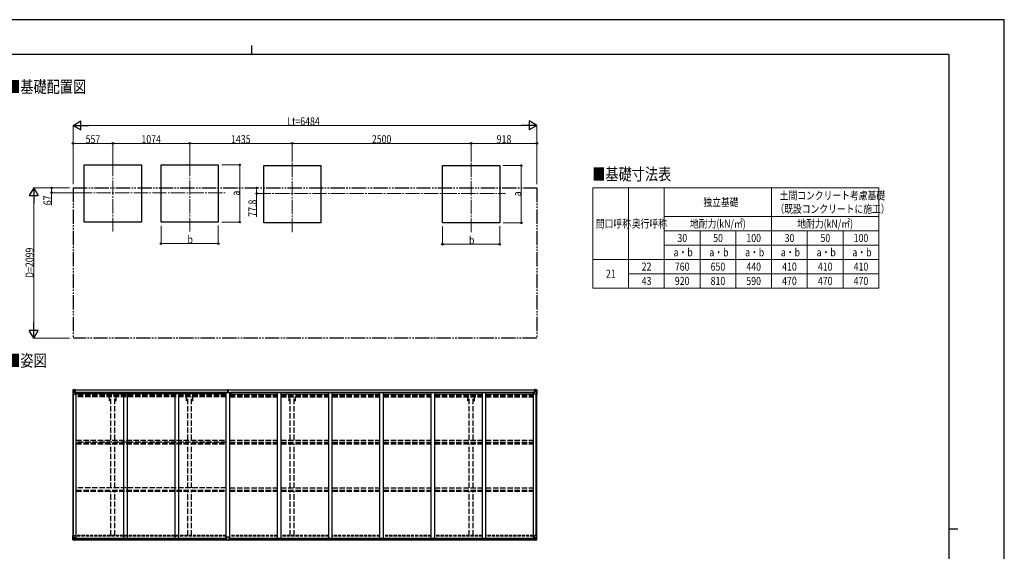
# Model space of a CAD drawing. Units: millimetres. Extents: x 0 to 21025, y 0 to 14850.
# Drawn here: x 7259 to 21025, y 7425 to 14850 of the extents above; entities that cross this region are included whole.
import ezdxf

# ---------------------------------------------------------------- set-up
doc = ezdxf.new("R2010")
doc.units = ezdxf.units.MM
for name, pattern in [('YCENTER_1', [13, 10, -1, 1, -1]), ('YDIVIDE_1', [15, 10, -1, 1, -1, 1, -1]), ('YHIDDEN_1', [4, 3, -1])]:
    doc.linetypes.add(name, pattern=pattern)
for name, color, linetype, lineweight in [('TABLE1', 255, 'Continuous', 13), ('USER1', 3, 'Continuous', 13), ('YKK_12', 2, 'Continuous', 13), ('YKK_13', 4, 'Continuous', 30), ('YKK_A1', 4, 'Continuous', 30), ('YKK_D', 6, 'Continuous', 13), ('YKK_ZWAK', 7, 'Continuous', 30)]:
    doc.layers.add(name, color=color, linetype=linetype, lineweight=lineweight)
doc.styles.add('text-b', font='extslim2.shx', dxfattribs={"width": 0.8, "bigfont": 'extfont2.shx'})

msp = doc.modelspace()

# ---------------------------------------------------------------- linework, layer by layer
at = {"layer": 'TABLE1', "lineweight": 15}
for p, q in [((15271, 12501), (19271, 12501)), ((15271, 12501), (15271, 11101)), ((16271, 12501), (16271, 12101)), ((17771, 12501), (17771, 11101)), ((19271, 11901), (19271, 11101)), ((15271, 11501), (19271, 11501)), ((16271, 11501), (16271, 11101)), ((17771, 11101), (19271, 11101))]:
    msp.add_line(p, q, dxfattribs=at)
at = {"layer": 'TABLE1'}
for p, q in [((15771, 12501), (15771, 11101)), ((19271, 12501), (19271, 11901)), ((16271, 12101), (19271, 12101)), ((16271, 12101), (16271, 11501)), ((16271, 11901), (19271, 11901)), ((16771, 11901), (16771, 11101)), ((17271, 11901), (17271, 11101)), ((18271, 11901), (18271, 11101)), ((18771, 11901), (18771, 11101)), ((16271, 11701), (19271, 11701)), ((15771, 11301), (19271, 11301)), ((15271, 11101), (17771, 11101))]:
    msp.add_line(p, q, dxfattribs=at)
at = {"layer": 'YKK_12', "linetype": 'YCENTER_1', "ltscale": 20}
for p, q in [((8562, 12863), (8562, 11893)), ((9636, 12863), (9636, 11893)), ((11071, 12853), (11071, 11882)), ((13571, 12853), (13571, 11882)), ((8074, 12434), (10136, 12434)), ((10571, 12423), (14052, 12423))]:
    msp.add_line(p, q, dxfattribs=at)
at = {"layer": 'YKK_13', "linetype": 'Continuous'}
for p, q in [((8003, 9682), (8013, 9682)), ((8003, 9682), (8003, 9682)), ((8003, 9682), (8003, 9682)), ((8003, 9681), (8003, 9620)), ((8003, 9681), (8003, 9681)), ((8012, 9682), (8005, 9682)), ((8005, 9681), (8005, 9681)), ((8005, 9620), (8005, 9681)), ((8006, 9647), (8010, 9659)), ((8006, 9647), (8013, 9647)), ((8009, 9677), (8007, 9681)), ((8010, 9674), (8013, 9674)), ((8010, 9660), (8010, 9674)), ((8013, 9660), (8010, 9660)), ((8013, 9682), (8025, 9683)), ((8025, 9683), (8013, 9682)), ((8013, 9674), (8025, 9674)), ((8013, 9660), (8025, 9660)), ((8013, 9660), (8013, 9660)), ((8013, 9647), (8037, 9647)), ((8015, 9668), (8015, 9669)), ((8015, 9669), (8016, 9669)), ((8016, 9668), (8015, 9668)), ((8017, 9670), (8017, 9670)), ((8017, 9670), (8018, 9670)), ((8017, 9666), (8017, 9667)), ((8018, 9666), (8017, 9666)), ((8018, 9670), (8018, 9670)), ((8018, 9667), (8018, 9666)), ((8019, 9669), (8020, 9669)), ((8020, 9668), (8019, 9668)), ((8020, 9669), (8020, 9668)), ((8024, 9674), (8025, 9674)), ((8025, 9682), (8031, 9683)), ((8031, 9683), (8025, 9683)), ((8025, 9657), (8025, 9683)), ((8026, 9677), (8025, 9677)), ((8026, 9674), (8025, 9674)), ((8026, 9660), (8025, 9660)), ((8025, 9657), (8036, 9655)), ((8025, 9656), (8025, 9657)), ((8036, 9654), (8025, 9656)), ((8031, 9682), (8026, 9682)), ((8026, 9682), (8026, 9657)), ((8031, 9682), (8026, 9682)), ((8027, 9677), (8026, 9677)), ((8026, 9676), (8030, 9676)), ((8030, 9672), (8026, 9672)), ((8030, 9664), (8026, 9664)), ((8035, 9678), (8027, 9678)), ((8027, 9678), (8027, 9676)), ((8035, 9678), (8027, 9678)), ((8027, 9677), (8035, 9677)), ((8027, 9676), (8027, 9676)), ((8027, 9676), (8027, 9676)), ((8042, 9676), (8027, 9676)), ((8027, 9676), (8027, 9676)), ((8037, 9676), (8027, 9676)), ((8030, 9656), (8030, 9676)), ((8031, 9682), (8031, 9683)), ((8031, 9683), (8031, 9683)), ((8031, 9682), (8031, 9682)), ((8031, 9682), (8031, 9681)), ((8033, 9679), (8033, 9678)), ((8035, 9677), (8035, 9679)), ((8036, 9681), (8038, 9681)), ((8036, 9681), (8036, 9681)), ((8036, 9681), (8036, 9681)), ((8036, 9655), (8040, 9655)), ((8036, 9655), (8036, 9654)), ((8037, 9678), (8042, 9678)), ((8037, 9676), (8037, 9678)), ((8037, 9676), (8037, 9676)), ((8037, 9676), (8043, 9676)), ((8037, 9621), (8037, 9654)), ((8040, 9653), (8037, 9653)), ((8041, 9643), (8037, 9643)), ((8057, 9639), (8037, 9639)), ((8040, 9655), (8040, 9653)), ((8041, 9655), (8040, 9655)), ((8040, 9653), (8041, 9653)), ((8041, 9639), (8041, 9655)), ((8042, 9679), (8042, 9678)), ((8042, 9678), (8043, 9678)), ((8043, 9678), (8043, 9679)), ((8043, 9678), (8043, 9676)), ((8043, 9676), (8043, 9676)), ((14436, 9639), (14457, 9639)), ((14451, 9678), (14451, 9679)), ((14452, 9678), (14451, 9678)), ((14451, 9678), (14451, 9676)), ((14457, 9676), (14451, 9676)), ((14451, 9676), (14451, 9676)), ((14452, 9679), (14452, 9678)), ((14457, 9678), (14452, 9678)), ((14452, 9676), (14467, 9676)), ((14452, 9655), (14453, 9655)), ((14452, 9639), (14452, 9655)), ((14453, 9653), (14452, 9653)), ((14452, 9643), (14457, 9643)), ((14453, 9655), (14453, 9653)), ((14457, 9655), (14453, 9655)), ((14453, 9653), (14457, 9653)), ((14457, 9681), (14455, 9681)), ((14457, 9681), (14457, 9681)), ((14457, 9681), (14457, 9681)), ((14457, 9676), (14457, 9678)), ((14457, 9676), (14467, 9676)), ((14457, 9676), (14457, 9676)), ((14468, 9657), (14457, 9655)), ((14457, 9654), (14468, 9656)), ((14457, 9655), (14457, 9654)), ((14457, 9621), (14457, 9654)), ((14481, 9647), (14457, 9647)), ((14459, 9677), (14459, 9679)), ((14459, 9678), (14467, 9678)), ((14459, 9678), (14467, 9678)), ((14467, 9677), (14459, 9677)), ((14469, 9682), (14462, 9683)), ((14462, 9682), (14462, 9683)), ((14462, 9683), (14469, 9683)), ((14462, 9683), (14462, 9683)), ((14462, 9682), (14467, 9682)), ((14462, 9682), (14467, 9682)), ((14462, 9682), (14462, 9682)), ((14462, 9682), (14462, 9681)), ((14463, 9656), (14463, 9676)), ((14467, 9676), (14463, 9676)), ((14463, 9672), (14467, 9672)), ((14463, 9664), (14467, 9664)), ((14467, 9682), (14467, 9657)), ((14467, 9678), (14467, 9676)), ((14467, 9677), (14469, 9677)), ((14467, 9677), (14467, 9677)), ((14467, 9676), (14467, 9676)), ((14467, 9676), (14467, 9676)), ((14467, 9676), (14467, 9676)), ((14467, 9674), (14469, 9674)), ((14467, 9660), (14469, 9660)), ((14468, 9656), (14468, 9657)), ((14469, 9657), (14469, 9683)), ((14481, 9682), (14469, 9683)), ((14469, 9683), (14481, 9682)), ((14470, 9674), (14469, 9674)), ((14481, 9674), (14469, 9674)), ((14481, 9660), (14469, 9660)), ((14474, 9669), (14473, 9669)), ((14473, 9669), (14473, 9668)), ((14473, 9668), (14474, 9668)), ((14476, 9670), (14475, 9670)), ((14475, 9670), (14475, 9670)), ((14475, 9667), (14475, 9666)), ((14475, 9666), (14476, 9666)), ((14476, 9670), (14476, 9670)), ((14476, 9666), (14476, 9667)), ((14478, 9669), (14477, 9669)), ((14477, 9668), (14478, 9668)), ((14478, 9668), (14478, 9669)), ((14490, 9682), (14481, 9682)), ((14481, 9682), (14489, 9682)), ((14483, 9674), (14481, 9674)), ((14481, 9660), (14481, 9660)), ((14481, 9660), (14483, 9660)), ((14487, 9647), (14481, 9647)), ((14483, 9660), (14483, 9674)), ((14487, 9647), (14483, 9659)), ((14484, 9677), (14486, 9681)), ((14488, 9681), (14488, 9681)), ((14488, 9620), (14488, 9681)), ((14490, 9682), (14490, 9682)), ((14490, 9682), (14490, 9682)), ((14491, 9681), (14491, 9620)), ((14491, 9681), (14491, 9681)), ((8003, 9620), (8005, 9620)), ((8005, 9620), (8036, 9620)), ((14488, 9620), (14458, 9620)), ((14491, 9620), (14488, 9620)), ((8003, 7645), (8036, 7645)), ((8003, 7584), (8003, 7645)), ((8004, 7583), (8013, 7583)), ((8004, 7583), (8004, 7583)), ((8013, 7583), (8005, 7583)), ((8006, 7645), (8006, 7584)), ((8006, 7618), (8013, 7618)), ((8006, 7618), (8010, 7606)), ((8006, 7584), (8006, 7584)), ((8010, 7588), (8007, 7584)), ((8011, 7605), (8011, 7591)), ((8013, 7605), (8011, 7605)), ((8011, 7591), (8013, 7591)), ((8013, 7618), (8037, 7618)), ((8013, 7605), (8013, 7605)), ((8025, 7605), (8013, 7605)), ((8013, 7591), (8025, 7591)), ((8013, 7583), (8031, 7582)), ((8025, 7582), (8013, 7583)), ((8016, 7597), (8015, 7597)), ((8015, 7597), (8015, 7597)), ((8015, 7597), (8016, 7597)), ((8017, 7599), (8018, 7599)), ((8017, 7598), (8017, 7599)), ((8017, 7595), (8017, 7596)), ((8018, 7595), (8017, 7595)), ((8018, 7599), (8018, 7598)), ((8018, 7596), (8018, 7595)), ((8019, 7597), (8020, 7597)), ((8020, 7597), (8019, 7597)), ((8020, 7597), (8020, 7597)), ((8025, 7609), (8031, 7609)), ((8025, 7609), (8025, 7582)), ((8036, 7611), (8026, 7609)), ((8026, 7609), (8026, 7609)), ((8028, 7609), (8036, 7610)), ((8031, 7609), (8040, 7609)), ((8041, 7588), (8031, 7588)), ((8031, 7582), (8031, 7588)), ((8040, 7587), (8031, 7587)), ((8036, 7610), (8036, 7611)), ((8037, 7644), (8037, 7611)), ((8041, 7608), (8041, 7588)), ((8041, 7588), (8041, 7588)), ((14452, 7608), (14452, 7588)), ((14452, 7588), (14452, 7588)), ((14452, 7588), (14462, 7588)), ((14462, 7609), (14453, 7609)), ((14453, 7587), (14462, 7587)), ((14456, 7644), (14456, 7611)), ((14480, 7618), (14456, 7618)), ((14490, 7645), (14457, 7645)), ((14457, 7611), (14467, 7609)), ((14457, 7610), (14457, 7611)), ((14465, 7609), (14457, 7610)), ((14468, 7609), (14462, 7609)), ((14462, 7582), (14462, 7588)), ((14480, 7583), (14462, 7582)), ((14467, 7609), (14467, 7609)), ((14468, 7609), (14468, 7582)), ((14468, 7605), (14480, 7605)), ((14480, 7591), (14468, 7591)), ((14468, 7582), (14480, 7583)), ((14474, 7597), (14473, 7597)), ((14473, 7597), (14473, 7597)), ((14473, 7597), (14474, 7597)), ((14476, 7599), (14475, 7599)), ((14475, 7599), (14475, 7598)), ((14475, 7596), (14475, 7595)), ((14475, 7595), (14476, 7595)), ((14476, 7598), (14476, 7599)), ((14476, 7595), (14476, 7596)), ((14477, 7597), (14478, 7597)), ((14478, 7597), (14477, 7597)), ((14478, 7597), (14478, 7597)), ((14487, 7618), (14480, 7618)), ((14480, 7605), (14480, 7605)), ((14480, 7605), (14483, 7605)), ((14483, 7591), (14480, 7591)), ((14489, 7583), (14480, 7583)), ((14480, 7583), (14488, 7583)), ((14487, 7618), (14483, 7606)), ((14483, 7605), (14483, 7591)), ((14483, 7588), (14486, 7584)), ((14487, 7645), (14487, 7584)), ((14487, 7584), (14487, 7584)), ((14489, 7583), (14489, 7583)), ((14490, 7584), (14490, 7645))]:
    msp.add_line(p, q, dxfattribs=at)
at = {"layer": 'YKK_13'}
for p, q in [((10163, 9650), (10170, 9650)), ((10170, 9650), (10163, 9650)), ((10163, 9650), (10163, 9650)), ((10163, 9649), (10163, 9650)), ((10163, 9649), (10170, 9649)), ((10163, 9648), (10163, 9649)), ((10170, 9648), (10163, 9648)), ((10163, 9638), (10163, 9648)), ((10165, 9681), (10170, 9681)), ((10165, 9678), (10165, 9681)), ((10165, 9677), (10165, 9678)), ((10170, 9678), (10165, 9678)), ((10166, 9676), (10170, 9676)), ((10166, 9674), (10166, 9676)), ((10166, 9674), (10170, 9674)), ((10166, 9670), (10166, 9674)), ((10166, 9670), (10170, 9670)), ((10166, 9662), (10166, 9670)), ((10166, 9662), (10170, 9662)), ((10166, 9650), (10166, 9662)), ((10170, 9681), (10172, 9681)), ((10170, 9676), (10170, 9678)), ((10172, 9678), (10170, 9678)), ((10170, 9676), (10170, 9665)), ((10170, 9665), (10173, 9665)), ((10170, 9658), (10170, 9665)), ((10170, 9658), (10173, 9658)), ((10170, 9648), (10170, 9658)), ((10170, 9648), (10173, 9648)), ((10170, 9641), (10170, 9648)), ((10170, 9641), (10173, 9641)), ((10170, 9641), (10170, 9638)), ((10172, 9681), (10178, 9681)), ((10172, 9681), (10172, 9678)), ((10178, 9678), (10172, 9678)), ((10173, 9676), (10177, 9676)), ((10173, 9676), (10173, 9665)), ((10173, 9674), (10177, 9674)), ((10173, 9670), (10177, 9670)), ((10173, 9658), (10173, 9665)), ((10173, 9662), (10177, 9662)), ((10173, 9648), (10173, 9658)), ((10180, 9650), (10173, 9650)), ((10173, 9650), (10180, 9650)), ((10173, 9649), (10180, 9649)), ((10173, 9641), (10173, 9648)), ((10180, 9648), (10173, 9648)), ((10173, 9641), (10173, 9638)), ((10177, 9674), (10177, 9676)), ((10177, 9670), (10177, 9674)), ((10177, 9662), (10177, 9670)), ((10177, 9650), (10177, 9662)), ((10178, 9681), (10178, 9678)), ((10178, 9677), (10178, 9678)), ((10180, 9649), (10180, 9650)), ((10180, 9650), (10180, 9650)), ((10180, 9649), (10180, 9648)), ((10180, 9638), (10180, 9648)), ((10156, 7587), (10156, 7619)), ((10156, 7587), (10156, 7587)), ((10188, 7620), (10157, 7620)), ((10166, 7586), (10157, 7586)), ((10166, 7581), (10166, 7586)), ((10173, 7581), (10166, 7581)), ((10173, 7581), (10179, 7581)), ((10179, 7581), (10179, 7586)), ((10179, 7586), (10188, 7586)), ((10189, 7587), (10189, 7619)), ((10189, 7587), (10189, 7587))]:
    msp.add_line(p, q, dxfattribs=at)
at = {"layer": 'YKK_13', "linetype": 'Continuous'}
for centre in [(8018, 9668), (14476, 9668), (8018, 7597), (14475, 7597)]:
    msp.add_circle(centre, 5.3, dxfattribs=at)
for centre, radius, start, end in [((8004, 9681), 0.999, 93.4424, 179.9508), ((8004, 9681), 1, 93.5002, 180.0008), ((8004, 9681), 0.999, 93.4424, 179.9508), ((8007, 9681), 1.28, 131.1783, 182.459), ((8005, 9694), 12.7, 269.2447, 275.1031), ((8016, 9670), 0.96, 270, 0), ((8016, 9667), 0.96, 0, 90), ((8019, 9670), 0.96, 180, 270), ((8019, 9667), 0.96, 90, 180), ((8025, 9658), 0.937, 182.3221, 263.2677), ((8025, 9657), 0.937, 182.3221, 263.2677), ((8027, 9679), 0.5, 180.0011, 270.0011), ((8027, 9679), 0.5, 179.998, 269.9969), ((8027, 9675), 0.513, 91.8803, 181.0471), ((8027, 9676), 0.5, 90.529, 180.0446), ((8036, 9654), 0.937, 2.3221, 83.2677), ((8036, 9653), 0.937, 2.3221, 83.2677), ((8042, 9684), 7.69, 268.97, 276.4343), ((14451, 9684), 7.69, 263.5657, 271.03), ((14457, 9654), 0.937, 96.7323, 177.6779), ((14457, 9653), 0.937, 96.7323, 177.6779), ((14467, 9679), 0.5, 269.9989, 359.9989), ((14467, 9679), 0.5, 270.0031, 0.002), ((14467, 9675), 0.513, 358.9529, 88.1197), ((14467, 9676), 0.5, 359.9554, 89.471), ((14468, 9658), 0.937, 276.7323, 357.6779), ((14468, 9657), 0.937, 276.7323, 357.6779), ((14474, 9670), 0.96, 270, 0), ((14474, 9667), 0.96, 0, 90), ((14477, 9670), 0.96, 180, 270), ((14477, 9667), 0.96, 90, 180), ((14486, 9681), 1.28, 357.541, 48.8217), ((14488, 9694), 12.7, 264.8969, 270.7553), ((14490, 9681), 0.999, 0.0492, 86.5576), ((14490, 9681), 1, 359.9992, 86.4998), ((14490, 9681), 0.999, 0.0492, 86.5576), ((8036, 9621), 1, 270, 0), ((14458, 9621), 1, 180, 270), ((8004, 7584), 0.999, 180.0492, 266.5576), ((8004, 7584), 1, 179.9992, 266.4998), ((8004, 7584), 0.999, 180.0492, 266.5576), ((8005, 7571), 12.7, 84.8969, 90.7553), ((8007, 7584), 1.28, 177.541, 228.8217), ((8016, 7598), 0.96, 270, 0), ((8016, 7596), 0.96, 0, 90), ((8019, 7598), 0.96, 180, 270), ((8019, 7596), 0.96, 90, 180), ((8026, 7608), 0.937, 96.7323, 129.066), ((8036, 7644), 1, 0, 90), ((8036, 7612), 0.937, 276.7323, 357.6779), ((8036, 7611), 0.937, 276.7323, 357.6779), ((14457, 7644), 1, 90, 180), ((14457, 7612), 0.937, 182.3221, 263.2677), ((14457, 7611), 0.937, 182.3221, 263.2677), ((14467, 7608), 0.937, 50.934, 83.2677), ((14474, 7598), 0.96, 270, 0), ((14474, 7596), 0.96, 0, 90), ((14477, 7598), 0.96, 180, 270), ((14477, 7596), 0.96, 90, 180), ((14486, 7584), 1.28, 311.1783, 2.459), ((14488, 7571), 12.7, 89.2447, 95.1031), ((14489, 7584), 0.999, 273.4424, 359.9508), ((14489, 7584), 1, 273.5002, 0.0008), ((14489, 7584), 0.999, 273.4424, 359.9508)]:
    msp.add_arc(centre, radius, start, end, dxfattribs=at)
at = {"layer": 'YKK_13'}
for centre, start, end in [((10166, 9677), 180, 270), ((10177, 9677), 270, 0), ((10157, 7619), 90, 180), ((10188, 7619), 0, 90)]:
    msp.add_arc(centre, 1, start, end, dxfattribs=at)
at = {"layer": 'YKK_13', "linetype": 'Continuous', "extrusion": (0, 0, -1)}
for centre, major_axis, ratio, start_param, end_param in [((8005, 9682), (2, 0.12), 0.060933, 2.071256, 3.14534), ((8204, 9694), (201, 12), 0.060933, 3.14534, 3.145839), ((8007, 9649), (0.85, 2.32), 0.403757, 3.00878, 3.974439), ((8006, 9679), (-0.02, 3), 0.466854, 0.125683, 0.759696), ((8007, 9674), (0.03, 5), 0.573921, 0.767272, 1.551125), ((8009, 9660), (0, 3), 0.468246, 1.577288, 2.012794), ((7931, 9674), (81.7, 0), 0.061163, 6.282413, 6.283185), ((14453, 7608), (-1, -0.021), 0.906239, 0.018705, 1.589501), ((14453, 7588), (-1, 0.012), 0.707053, 4.703664, 6.124411), ((14562, 7591), (-81.7, 0), 0.061163, 6.282413, 6.283185), ((14484, 7605), (0, -3), 0.468246, 1.577288, 2.012794), ((14485, 7591), (-0.03, -5), 0.573921, 0.767272, 1.551125), ((14487, 7586), (0.02, -3), 0.466854, 0.125683, 0.759696), ((14486, 7616), (-0.85, -2.32), 0.403757, 3.00878, 3.974439), ((14487, 7583), (-2, -0.12), 0.060933, 2.071256, 3.14534), ((14288, 7571), (-201, -12), 0.060933, 3.14534, 3.145839)]:
    msp.add_ellipse(centre, major_axis=major_axis, ratio=ratio, start_param=start_param, end_param=end_param, dxfattribs=at)
at = {"layer": 'YKK_13'}
for centre, major_axis, ratio, start_param, end_param in [((10170, 9678), (0.18, -2.99), 0.008711, 3.141593, 4.711324), ((9998, 9668), (172, 11), 0.017422, 6.282119, 6.283185), ((10157, 7587), (1, -0.012), 0.707053, 3.204482, 4.721114)]:
    msp.add_ellipse(centre, major_axis=major_axis, ratio=ratio, start_param=start_param, end_param=end_param, dxfattribs=at)
at = {"layer": 'YKK_13', "linetype": 'Continuous'}
for centre, major_axis, ratio, start_param, end_param in [((14562, 9674), (-81.7, 0), 0.061163, 6.282413, 6.283185), ((14486, 9674), (-0.03, 5), 0.573921, 0.767272, 1.551125), ((14484, 9660), (0, 3), 0.468246, 1.577288, 2.012794), ((14487, 9679), (0.02, 3), 0.466854, 0.125683, 0.759696), ((14486, 9649), (-0.85, 2.32), 0.403757, 3.00878, 3.974439), ((14488, 9682), (-2, 0.12), 0.060933, 2.071256, 3.14534), ((14289, 9694), (-201, 12), 0.060933, 3.14534, 3.145839), ((8006, 7583), (2, -0.12), 0.060933, 2.071256, 3.14534), ((8205, 7571), (201, -12), 0.060933, 3.14534, 3.145839), ((8007, 7616), (0.85, -2.32), 0.403757, 3.00878, 3.974439), ((8006, 7586), (-0.02, -3), 0.466854, 0.125683, 0.759696), ((8009, 7605), (0, -3), 0.468246, 1.577288, 2.012794), ((8008, 7591), (0.03, -5), 0.573921, 0.767272, 1.551125), ((7931, 7591), (81.7, 0), 0.061163, 6.282413, 6.283185), ((8040, 7608), (1, -0.021), 0.906239, 0.018705, 1.589501), ((8040, 7588), (1, 0.012), 0.707053, 4.703664, 6.124411)]:
    msp.add_ellipse(centre, major_axis=major_axis, ratio=ratio, start_param=start_param, end_param=end_param, dxfattribs=at)
at = {"layer": 'YKK_13', "extrusion": (0, 0, -1)}
msp.add_ellipse((10188, 7587), major_axis=(-1, -0.012), ratio=0.707053, start_param=3.204482, end_param=4.721114, dxfattribs=at)
at = {"layer": 'YKK_A1'}
for p, q in [((8162, 12023), (8162, 12823)), ((8162, 12823), (8962, 12823)), ((8962, 12823), (8962, 12023)), ((9236, 12023), (9236, 12823)), ((9236, 12823), (10036, 12823)), ((10036, 12823), (10036, 12023)), ((10671, 12013), (10671, 12813)), ((10671, 12813), (11471, 12813)), ((11471, 12813), (11471, 12013)), ((13171, 12013), (13171, 12813)), ((13171, 12813), (13971, 12813)), ((13971, 12813), (13971, 12013)), ((8962, 12023), (8162, 12023)), ((10036, 12023), (9236, 12023)), ((11471, 12013), (10671, 12013)), ((13971, 12013), (13171, 12013)), ((8037, 9639), (8050, 9639)), ((8050, 7609), (8050, 9639)), ((14444, 7609), (14444, 9639)), ((14457, 9639), (14444, 9639)), ((8005, 7645), (8005, 9620)), ((8014, 7645), (8014, 9620)), ((8014, 7645), (8014, 9620)), ((14479, 7645), (14479, 9620)), ((14480, 7645), (14480, 9620)), ((14489, 7645), (14489, 9620)), ((8031, 7584), (10166, 7584)), ((8031, 7583), (10166, 7583)), ((8041, 7609), (10156, 7609)), ((8041, 7606), (10156, 7606)), ((8041, 7591), (10156, 7591)), ((10179, 7584), (14462, 7584)), ((10179, 7583), (14462, 7583)), ((10189, 7609), (14452, 7609)), ((10189, 7606), (14452, 7606)), ((10189, 7591), (14452, 7591))]:
    msp.add_line(p, q, dxfattribs=at)
at = {"layer": 'YKK_A1', "linetype": 'YDIVIDE_1', "ltscale": 20}
for p, q in [((8005, 12501), (14489, 12501)), ((8005, 12501), (8005, 10402)), ((14489, 12501), (14489, 10402)), ((14489, 10402), (8005, 10402))]:
    msp.add_line(p, q, dxfattribs=at)
at = {"layer": 'YKK_A1', "ltscale": 25}
for p, q in [((8026, 9681), (10165, 9681)), ((8026, 9679), (10165, 9679)), ((10140, 9641), (8057, 9641)), ((8057, 9641), (8057, 9625)), ((8716, 7609), (8716, 9638)), ((8766, 9638), (8716, 9638)), ((8766, 7609), (8766, 9638)), ((9432, 7609), (9432, 9638)), ((9482, 9638), (9432, 9638)), ((9482, 7609), (9482, 9638)), ((10140, 9641), (10140, 9625)), ((10148, 7609), (10148, 9638)), ((10198, 9638), (10148, 9638)), ((10178, 9681), (14467, 9681)), ((10178, 9679), (14467, 9679)), ((10198, 7609), (10198, 9638)), ((14436, 9641), (10205, 9641)), ((10205, 9641), (10205, 9625)), ((10864, 7609), (10864, 9638)), ((10914, 9638), (10864, 9638)), ((10914, 7609), (10914, 9638)), ((11580, 7609), (11580, 9638)), ((11630, 9638), (11580, 9638)), ((11630, 7609), (11630, 9638)), ((12296, 7609), (12296, 9638)), ((12346, 9638), (12296, 9638)), ((12346, 7609), (12346, 9638)), ((13012, 7609), (13012, 9638)), ((13062, 9638), (13012, 9638)), ((13062, 7609), (13062, 9638)), ((13728, 7609), (13728, 9638)), ((13778, 9638), (13728, 9638)), ((13778, 7609), (13778, 9638)), ((14436, 9641), (14436, 9625)), ((10148, 9625), (8050, 9625)), ((10198, 9625), (10864, 9625)), ((10914, 9625), (11580, 9625)), ((11630, 9625), (12296, 9625)), ((12346, 9625), (13012, 9625)), ((13062, 9625), (13728, 9625)), ((13778, 9625), (14444, 9625))]:
    msp.add_line(p, q, dxfattribs=at)
at = {"layer": 'YKK_A1', "linetype": 'YHIDDEN_1', "ltscale": 25}
for p, q in [((10148, 9609), (8050, 9609)), ((10148, 9605), (8050, 9605)), ((10148, 9594), (8050, 9594)), ((10148, 9581), (8050, 9581)), ((8516, 9525), (8516, 9581)), ((8534, 9525), (8516, 9525)), ((8534, 8979), (8534, 9581)), ((8589, 8979), (8589, 9581)), ((8607, 9525), (8589, 9525)), ((8607, 9525), (8607, 9581)), ((9590, 9525), (9590, 9581)), ((9608, 9525), (9590, 9525)), ((9608, 8979), (9608, 9581)), ((9663, 8979), (9663, 9581)), ((9681, 9525), (9663, 9525)), ((9681, 9525), (9681, 9581)), ((10198, 9609), (10864, 9609)), ((10198, 9605), (10864, 9605)), ((10198, 9594), (10864, 9594)), ((10198, 9581), (10864, 9581)), ((10914, 9609), (11580, 9609)), ((10914, 9605), (11580, 9605)), ((10914, 9594), (11580, 9594)), ((10914, 9581), (11580, 9581)), ((11025, 9525), (11025, 9581)), ((11043, 9525), (11025, 9525)), ((11043, 8979), (11043, 9581)), ((11098, 8979), (11098, 9581)), ((11116, 9525), (11098, 9525)), ((11116, 9525), (11116, 9581)), ((11630, 9609), (12296, 9609)), ((11630, 9605), (12296, 9605)), ((11630, 9594), (12296, 9594)), ((11630, 9581), (12296, 9581)), ((12346, 9609), (13012, 9609)), ((12346, 9605), (13012, 9605)), ((12346, 9594), (13012, 9594)), ((12346, 9581), (13012, 9581)), ((13062, 9609), (13728, 9609)), ((13062, 9605), (13728, 9605)), ((13062, 9594), (13728, 9594)), ((13062, 9581), (13728, 9581)), ((13525, 9525), (13525, 9581)), ((13543, 9525), (13525, 9525)), ((13543, 8979), (13543, 9581)), ((13598, 8979), (13598, 9581)), ((13616, 9525), (13598, 9525)), ((13616, 9525), (13616, 9581)), ((13778, 9609), (14444, 9609)), ((13778, 9605), (14444, 9605)), ((13778, 9594), (14444, 9594)), ((13778, 9581), (14444, 9581)), ((8050, 8979), (10148, 8979)), ((10148, 8950), (8050, 8950)), ((10198, 8979), (10864, 8979)), ((10198, 8950), (10864, 8950)), ((10914, 8979), (11580, 8979)), ((10914, 8950), (11580, 8950)), ((11630, 8979), (12296, 8979)), ((11630, 8950), (12296, 8950)), ((12346, 8979), (13012, 8979)), ((12346, 8950), (13012, 8950)), ((13062, 8979), (13728, 8979)), ((13062, 8950), (13728, 8950)), ((13778, 8979), (14444, 8979)), ((13778, 8950), (14444, 8950)), ((8050, 8940), (10148, 8940)), ((8050, 8927), (10148, 8927)), ((8534, 8311), (8534, 8927)), ((8589, 8311), (8589, 8927)), ((9608, 8311), (9608, 8927)), ((9663, 8311), (9663, 8927)), ((10198, 8940), (10864, 8940)), ((10198, 8927), (10864, 8927)), ((10914, 8940), (11580, 8940)), ((10914, 8927), (11580, 8927)), ((11043, 8311), (11043, 8927)), ((11098, 8311), (11098, 8927)), ((11630, 8940), (12296, 8940)), ((11630, 8927), (12296, 8927)), ((12346, 8940), (13012, 8940)), ((12346, 8927), (13012, 8927)), ((13062, 8940), (13728, 8940)), ((13062, 8927), (13728, 8927)), ((13543, 8311), (13543, 8927)), ((13598, 8311), (13598, 8927)), ((13778, 8940), (14444, 8940)), ((13778, 8927), (14444, 8927)), ((10148, 8311), (8050, 8311)), ((8050, 8281), (10148, 8281)), ((8050, 8277), (10148, 8277)), ((8050, 8264), (10148, 8264)), ((8534, 7646), (8534, 8264)), ((8589, 7646), (8589, 8264)), ((9608, 7646), (9608, 8264)), ((9663, 7646), (9663, 8264)), ((10198, 8311), (10864, 8311)), ((10198, 8281), (10864, 8281)), ((10198, 8277), (10864, 8277)), ((10198, 8264), (10864, 8264)), ((10914, 8311), (11580, 8311)), ((10914, 8281), (11580, 8281)), ((10914, 8277), (11580, 8277)), ((10914, 8264), (11580, 8264)), ((11043, 7646), (11043, 8264)), ((11098, 7646), (11098, 8264)), ((11630, 8311), (12296, 8311)), ((11630, 8281), (12296, 8281)), ((11630, 8277), (12296, 8277)), ((11630, 8264), (12296, 8264)), ((12346, 8311), (13012, 8311)), ((12346, 8281), (13012, 8281)), ((12346, 8277), (13012, 8277)), ((12346, 8264), (13012, 8264)), ((13062, 8311), (13728, 8311)), ((13062, 8281), (13728, 8281)), ((13062, 8277), (13728, 8277)), ((13062, 8264), (13728, 8264)), ((13543, 7646), (13543, 8264)), ((13598, 7646), (13598, 8264)), ((13778, 8311), (14444, 8311)), ((13778, 8281), (14444, 8281)), ((13778, 8277), (14444, 8277)), ((13778, 8264), (14444, 8264))]:
    msp.add_line(p, q, dxfattribs=at)
at = {"layer": 'YKK_A1', "linetype": 'YHIDDEN_1', "ltscale": 15}
for p, q in [((10148, 7646), (8050, 7646)), ((10147, 7637), (8050, 7637)), ((10864, 7646), (10198, 7646)), ((10864, 7637), (10198, 7637)), ((11580, 7646), (10914, 7646)), ((11580, 7637), (10914, 7637)), ((12296, 7646), (11630, 7646)), ((12296, 7637), (11630, 7637)), ((13012, 7646), (12346, 7646)), ((13012, 7637), (12346, 7637)), ((13728, 7646), (13062, 7646)), ((13728, 7637), (13062, 7637)), ((14444, 7646), (13778, 7646)), ((14443, 7637), (13778, 7637))]:
    msp.add_line(p, q, dxfattribs=at)
at = {"layer": 'YKK_D', "lineweight": -2}
for p, q in [((8005, 13373), (8113, 13436)), ((8005, 13373), (8113, 13311)), ((8005, 13373), (8221, 13373)), ((8113, 13311), (8113, 13436)), ((14489, 13373), (14272, 13373)), ((14489, 13373), (14380, 13436)), ((14380, 13436), (14380, 13311)), ((14489, 13373), (14380, 13311)), ((7455, 12501), (7392, 12393)), ((7392, 12393), (7517, 12393)), ((7455, 12501), (7517, 12393)), ((7455, 12501), (7455, 12285)), ((7455, 10402), (7455, 10619)), ((7455, 10402), (7392, 10510)), ((7517, 10510), (7392, 10510)), ((7455, 10402), (7517, 10510))]:
    msp.add_line(p, q, dxfattribs=at)
at = {"layer": 'YKK_D'}
for p, q in [((8005, 12551), (8005, 13374)), ((8130, 13373), (14364, 13373)), ((14489, 12551), (14489, 13374)), ((8005, 12551), (8005, 13124)), ((8562, 13123), (8005, 13123)), ((8562, 12863), (8562, 13124)), ((8562, 12863), (8562, 13124)), ((8562, 13123), (9636, 13123)), ((9636, 12864), (9636, 13124)), ((9636, 12864), (9636, 13124)), ((9636, 13123), (11071, 13123)), ((11071, 12863), (11071, 13124)), ((11071, 12863), (11071, 13124)), ((11071, 13123), (13571, 13123)), ((13571, 12863), (13571, 13124)), ((13571, 12863), (13571, 13124)), ((13571, 13123), (14489, 13123)), ((14489, 12551), (14489, 13124)), ((10086, 12823), (10337, 12823)), ((10336, 12023), (10336, 12823)), ((14021, 12813), (14272, 12813)), ((14271, 12013), (14271, 12813)), ((7955, 12501), (7454, 12501)), ((7955, 12501), (7704, 12501)), ((8073, 12434), (7704, 12434)), ((7705, 12501), (7705, 12434)), ((7705, 12434), (7705, 12258)), ((10571, 12501), (10571, 12423)), ((10571, 12423), (10571, 12097)), ((7455, 10527), (7455, 12376)), ((10086, 12023), (10337, 12023)), ((14021, 12013), (14272, 12013)), ((9236, 11973), (9236, 11722)), ((10036, 11974), (10036, 11722)), ((13171, 11963), (13171, 11712)), ((13971, 11964), (13971, 11712)), ((9236, 11723), (10036, 11723)), ((13171, 11713), (13971, 11713)), ((7955, 10402), (7454, 10402))]:
    msp.add_line(p, q, dxfattribs=at)
at = {"layer": 'YKK_D', "linetype": 'ByBlock', "lineweight": -2}
for centre in [(8005, 13123), (8562, 13123), (8562, 13123), (9636, 13123), (9636, 13123), (11071, 13123), (11071, 13123), (13571, 13123), (13571, 13123), (14489, 13123), (10336, 12823), (14271, 12813), (7705, 12501), (7705, 12434), (10571, 12501), (10571, 12423), (10336, 12023), (14271, 12013), (9236, 11723), (10036, 11723), (13171, 11713), (13971, 11713)]:
    msp.add_circle(centre, 10.6, dxfattribs=at)
at = {"layer": 'YKK_ZWAK'}
for p, q in [((21025, 14850), (0, 14850)), ((21025, 0), (21025, 14850)), ((10500, 14488), (10500, 14362)), ((20250, 14362), (750, 14362)), ((20250, 14362), (20250, 1112)), ((20250, 7738), (20375, 7738))]:
    msp.add_line(p, q, dxfattribs=at)

# ---------------------------------------------------------------- texts
at = {"layer": 'TABLE1', "style": 'text-b', "width": 0.8}
for s, p in [('土間コンクリート考慮基礎', (17885, 12339)), ('独立基礎', (16817, 12245)), ('（既設コンクリートに施工）', (17825, 12151)), ('間口呼称', (15314, 11945)), ('奥行呼称', (15817, 11945)), ('地耐力(kN/㎡)', (16631, 11945)), ('地耐力(kN/㎡)', (18131, 11945)), ('30', (16455, 11745)), ('50', (16955, 11745)), ('100', (17419, 11745)), ('30', (17955, 11745)), ('50', (18455, 11745)), ('100', (18919, 11745)), ('a・b', (16401, 11545)), ('a・b', (16901, 11545)), ('a・b', (17401, 11545)), ('a・b', (17901, 11545)), ('a・b', (18401, 11545)), ('a・b', (18901, 11545)), ('22', (15955, 11345)), ('760', (16419, 11345)), ('650', (16919, 11345)), ('440', (17419, 11345)), ('410', (17919, 11345)), ('410', (18419, 11345)), ('410', (18919, 11345)), ('21', (15455, 11245)), ('43', (15955, 11145)), ('920', (16419, 11145)), ('810', (16919, 11145)), ('590', (17419, 11145)), ('470', (17919, 11145)), ('470', (18419, 11145)), ('470', (18919, 11145))]:
    msp.add_text(s, height=112.5, dxfattribs=at).set_placement(p)
at = {"layer": 'USER1', "style": 'text-b', "width": 0.8}
for s, p in [('■基礎配置図', (7084, 13829)), ('■基礎寸法表', (15264, 12608)), ('■姿図', (7084, 10005))]:
    msp.add_text(s, height=168.8, dxfattribs=at).set_placement(p)
at = {"layer": 'YKK_D', "style": 'text-b', "width": 0.8}
for s, height, p in [('Lt=6484', 112.5, (11001, 13374)), ('557', 112.5, (8181, 13124)), ('1074', 112.5, (8961, 13124)), ('1435', 112.5, (10215, 13124)), ('2500', 112.5, (12183, 13124)), ('918', 112.5, (13928, 13124)), ('b', 112, (9606, 11724)), ('b', 112, (13541, 11714))]:
    msp.add_text(s, height=height, dxfattribs=at).set_placement(p)
for s, height, p in [('67', 112.5, (7704, 12259)), ('a', 112, (10335, 12393)), ('a', 112, (14270, 12383)), ('77.8', 112.5, (10570, 12098)), ('D=2099', 112.5, (7454, 11242))]:
    msp.add_text(s, height=height, rotation=90, dxfattribs=at).set_placement(p)

doc.saveas('drawing.dxf')
